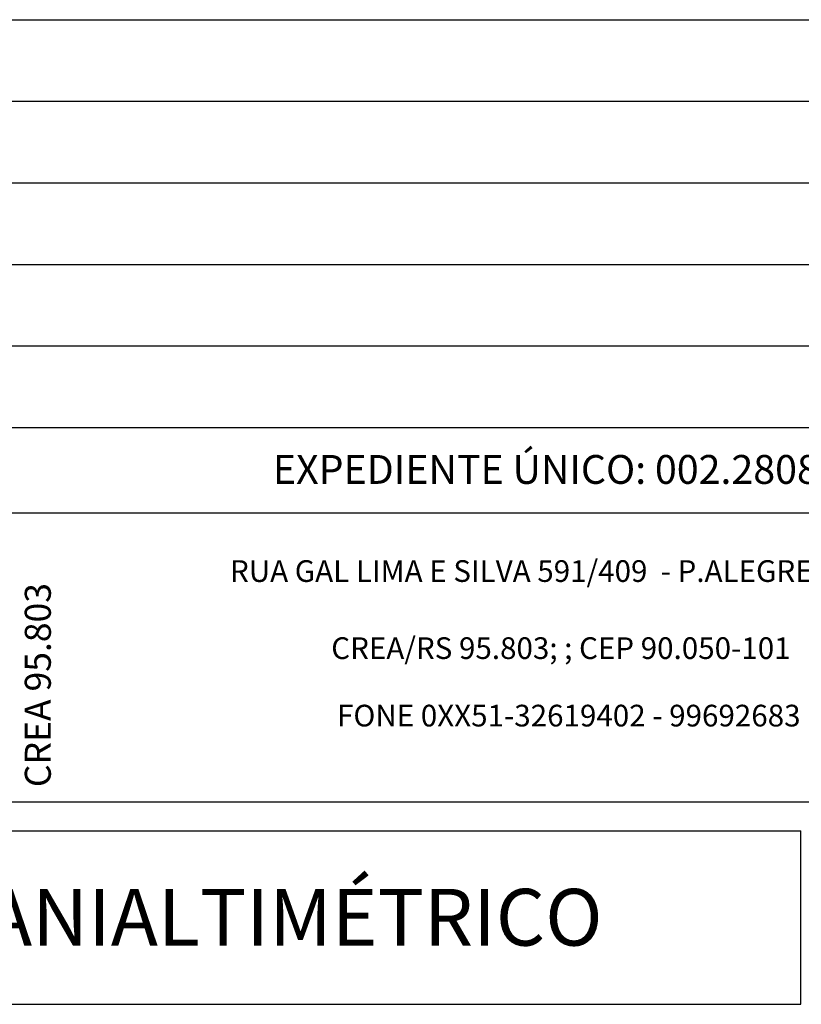
# Model space of a CAD drawing. Extents: x 183521 to 184631, y 1681309 to 1682106.
# Drawn here: x 184516 to 184570, y 1681375 to 1681443 of the extents above; entities that cross this region are included whole.
import ezdxf
from ezdxf.enums import TextEntityAlignment as Align

# ---------------------------------------------------------------- set-up
doc = ezdxf.new("R2010")
doc.units = 0
doc.header["$LTSCALE"] = 0.55
doc.header["$MEASUREMENT"] = 0
doc.layers.add('SELO-P02V2', color=7, linetype='CONTINUOUS')
doc.layers.add('SELO-P04V2', color=9, linetype='CONTINUOUS')
doc.styles.add('ROMANT', font='romant.shx')

msp = doc.modelspace()

# ---------------------------------------------------------------- linework, layer by layer
at = {"layer": 'SELO-P02V2', "linetype": 'CONTINUOUS'}
for p, q in [((184445.529, 1681442.907), (184620.529, 1681442.907)), ((184445.529, 1681437.267), (184620.529, 1681437.267)), ((184445.529, 1681431.627), (184620.529, 1681431.627)), ((184445.529, 1681425.987), (184620.529, 1681425.987)), ((184445.529, 1681420.347), (184620.529, 1681420.347)), ((184445.529, 1681414.707), (184620.529, 1681414.707))]:
    msp.add_line(p, q, dxfattribs=at)
at = {"layer": 'SELO-P02V2'}
for p, q in [((184447.529, 1681408.812), (184588.223, 1681408.812)), ((184447.529, 1681388.812), (184588.223, 1681388.812)), ((184447.529, 1681386.812), (184569.529, 1681386.812))]:
    msp.add_line(p, q, dxfattribs=at)
at = {"layer": 'SELO-P02V2', "color": 7}
for p, q in [((184569.529, 1681374.812), (184569.529, 1681386.812)), ((184447.529, 1681374.812), (184569.529, 1681374.812))]:
    msp.add_line(p, q, dxfattribs=at)

# ---------------------------------------------------------------- texts
at = {"layer": 'SELO-P02V2', "color": 15, "style": 'ROMANT'}
msp.add_text('EXPEDIENTE ÚNICO: 002.280825.00.0.00000', height=1.995, dxfattribs=at).set_placement((184533.028, 1681410.806))
at = {"layer": 'SELO-P02V2', "style": 'ROMANT'}
for s, p in [('RUA GAL LIMA E SILVA 591/409  - P.ALEGRE-RS;', (184552.109, 1681404.58)), ('CREA/RS 95.803; ; CEP 90.050-101', (184552.947, 1681399.249)), ('  FONE 0XX51-32619402 - 99692683', (184553.034, 1681394.583))]:
    msp.add_text(s, height=1.5, rotation=360, dxfattribs=at).set_placement(p, align=Align.MIDDLE)
at = {"layer": 'SELO-P02V2', "color": 15, "style": 'ROMANT'}
msp.add_text('CREA 95.803', height=1.80049, rotation=90, dxfattribs=at).set_placement((184517.67, 1681389.83))
at = {"layer": 'SELO-P04V2', "color": 7, "style": 'ROMANT'}
msp.add_text('LEVANTAMENTO PLANIALTIMÉTRICO', height=3.92578, dxfattribs=at).set_placement((184510.082, 1681380.324), align=Align.MIDDLE)

doc.saveas('drawing.dxf')
